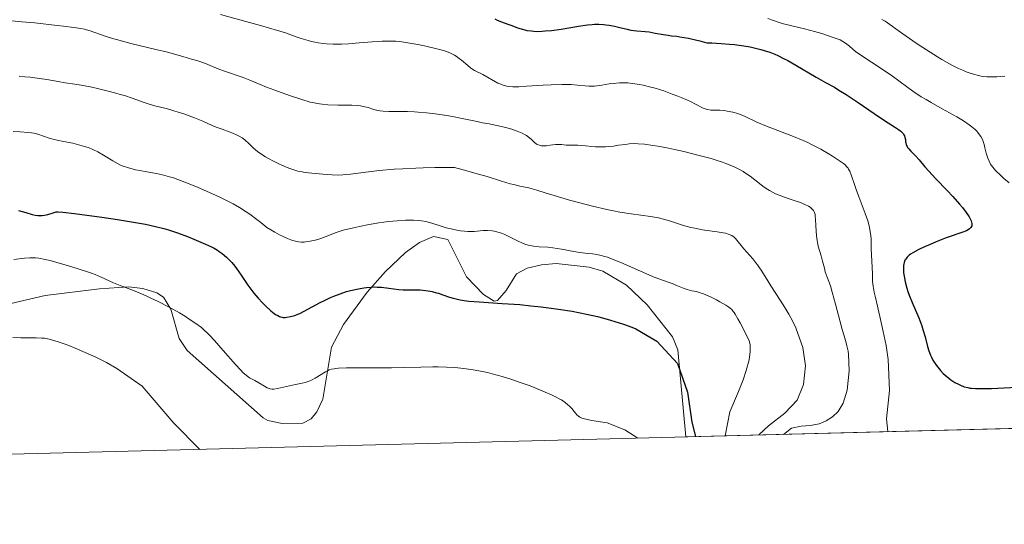
# Model space of a CAD drawing. Units: metres. Extents: x 675141 to 682066, y 4749173 to 4753976.
# Drawn here: x 675732 to 675903, y 4749173 to 4749260 of the extents above; entities that cross this region are included whole.
import ezdxf

# ---------------------------------------------------------------- set-up
doc = ezdxf.new("R2010")
doc.units = ezdxf.units.M
doc.header["$MEASUREMENT"] = 0
doc.linetypes.add('DGN Style 3', pattern=[119.9499, 85.6785, -34.2714])
for name, color, linetype, lineweight in [('Elementos auxiliares', 7, 'Continuous', 0), ('Entidades rústicas y varios', 7, 'Continuous', 0), ('Relieve y altimetría', 7, 'Continuous', 0)]:
    doc.layers.add(name, color=color, linetype=linetype, lineweight=lineweight)

msp = doc.modelspace()

# ---------------------------------------------------------------- linework, layer by layer
at = {"layer": 'Elementos auxiliares', "color": 250, "linetype": 'Continuous', "lineweight": 0, "flags": 128}
msp.add_lwpolyline([(675259.129999999, 4749172.6), (678662.4699999988, 4749260.310000001), (682065.8099999987, 4749348.02), (682004.379999999, 4751663.08), (681942.9200000018, 4753976.49), (678541.879999999, 4753887.050000001), (675140.8299999982, 4753799.310000001), (675199.9899999984, 4751485.949999999)], close=True, dxfattribs=at)
at = {"layer": 'Elementos auxiliares', "color": 250, "linetype": 'Continuous', "lineweight": 0, "extrusion": (-0.243801320826612, -0.006292609014607356, 0.9698047839823172), "elevation": -193582.8532598749, "flags": 128}
msp.add_lwpolyline([(-4730168.561150691, 774329.8753448799), (-4730168.561150691, 774498.5221216008)], dxfattribs=at)
at = {"layer": 'Entidades rústicas y varios', "color": 92, "linetype": 'DGN Style 3', "lineweight": 0}
for points in [[(675847.6799999997, 4749187.76, 1107.94), (675846.3200000003, 4749202.880000001, 1099.99), (675845.370000001, 4749205.130000001, 1100.72), (675840.9600000009, 4749210.689999999, 1102.41), (675837.370000001, 4749214.07, 1103.34), (675833.2899999991, 4749216.51, 1103.79), (675830.8999999985, 4749217.210000001, 1103.86), (675825.1700000018, 4749217.83, 1103.75), (675822.629999999, 4749217.630000001, 1103.51), (675820.1600000001, 4749217, 1103.09), (675818.2899999991, 4749216.07, 1102.49), (675816.5399999991, 4749213.16, 1101.06), (675815, 4749211.42, 1100.19), (675814.4100000001, 4749211.310000001, 1100.12), (675812.6000000015, 4749212.460000001, 1100.57), (675809.6400000006, 4749215.550000001, 1101.72), (675806.370000001, 4749221.98, 1104.14), (675803.8900000006, 4749222.51, 1104.09), (675801.4600000009, 4749221.460000001, 1103.41), (675799.0399999991, 4749219.74, 1102.68), (675795.5799999982, 4749216.439999999, 1101.23), (675792.3999999985, 4749212.85, 1099.7), (675788.2699999996, 4749207.25, 1097.92), (675786.1999999993, 4749203.310000001, 1096.6), (675784.6900000013, 4749194.279999999, 1093.03), (675783.6799999997, 4749192.130000001, 1092.26), (675782.6799999997, 4749190.880000001, 1091.84), (675781.25, 4749190.130000001, 1091.58), (675777.6499999985, 4749190.060000001, 1091.52), (675775.1700000018, 4749190.609999999, 1092.16), (675774.379999999, 4749191.08, 1092.51), (675761.1799999997, 4749202.74, 1093.26), (675759.8099999987, 4749204.82, 1093.62), (675758.3399999999, 4749209.939999999, 1094.95), (675757.0799999982, 4749212.01, 1095.44), (675755.9400000013, 4749212.75, 1095.52), (675753.4899999984, 4749213.49, 1095.39), (675751.0100000016, 4749213.76, 1095.11), (675745.9899999984, 4749213.439999999, 1094.24), (675736.5700000003, 4749212.27, 1092.73), (675730.3599999994, 4749210.83, 1092.18)], [(675730.3599999994, 4749210.83, 1092.18), (675736.5700000003, 4749212.27, 1092.73), (675745.9899999984, 4749213.439999999, 1094.24), (675751.0100000016, 4749213.76, 1095.11), (675753.4899999984, 4749213.49, 1095.39), (675755.9400000013, 4749212.75, 1095.52), (675757.0799999982, 4749212.01, 1095.44), (675758.3399999999, 4749209.939999999, 1094.95), (675759.8099999987, 4749204.82, 1093.62), (675761.1799999997, 4749202.74, 1093.26), (675774.379999999, 4749191.08, 1092.51), (675775.1700000018, 4749190.609999999, 1092.16), (675777.6499999985, 4749190.060000001, 1091.52), (675781.25, 4749190.130000001, 1091.58), (675782.6799999997, 4749190.880000001, 1091.84), (675783.6799999997, 4749192.130000001, 1092.26), (675784.6900000013, 4749194.279999999, 1093.03), (675786.1999999993, 4749203.310000001, 1096.6), (675788.2699999996, 4749207.25, 1097.92), (675792.3999999985, 4749212.85, 1099.7), (675795.5799999982, 4749216.439999999, 1101.23), (675799.0399999991, 4749219.74, 1102.68), (675801.4600000009, 4749221.460000001, 1103.41), (675803.8900000006, 4749222.51, 1104.09), (675806.370000001, 4749221.98, 1104.14), (675809.6400000006, 4749215.550000001, 1101.72), (675812.6000000015, 4749212.460000001, 1100.57), (675814.4100000001, 4749211.310000001, 1100.12), (675815, 4749211.42, 1100.19), (675816.5399999991, 4749213.16, 1101.06), (675818.2899999991, 4749216.07, 1102.49), (675820.1600000001, 4749217, 1103.09), (675822.629999999, 4749217.630000001, 1103.51), (675825.1700000018, 4749217.83, 1103.75), (675830.8999999985, 4749217.210000001, 1103.86), (675833.2899999991, 4749216.51, 1103.79), (675837.370000001, 4749214.07, 1103.34), (675840.9600000009, 4749210.689999999, 1102.41), (675845.370000001, 4749205.130000001, 1100.72), (675846.3200000003, 4749202.880000001, 1099.99), (675847.6799999997, 4749187.76, 1107.94), (676011.1799999997, 4749191.98, 1149.07)]]:
    msp.add_polyline3d(points, dxfattribs=at)
at = {"layer": 'Relieve y altimetría', "color": 36, "linetype": 'Continuous', "lineweight": 0, "flags": 128}
for points, elevation in [([(675766.9400000013, 4749261.029999999), (675771.3599999994, 4749259.83), (675773.9200000018, 4749259.109999999), (675778.25, 4749257.84), (675780.1099999994, 4749257.140000001), (675780.9699999988, 4749256.859999999), (675782.1799999997, 4749256.5), (675782.7699999996, 4749256.359999999), (675783.9100000001, 4749256.130000001), (675784.7600000016, 4749256.01), (675785.3200000003, 4749255.960000001), (675786.4800000004, 4749255.890000001), (675787.370000001, 4749255.880000001), (675787.9699999988, 4749255.890000001), (675789.1900000013, 4749255.949999999), (675791.0100000016, 4749256.08), (675793.2800000012, 4749256.279999999), (675794.3000000007, 4749256.35), (675795, 4749256.390000001), (675796.2600000016, 4749256.41), (675797.370000001, 4749256.369999999), (675798.0700000003, 4749256.310000001), (675799.4800000004, 4749256.119999999), (675801.1700000018, 4749255.82), (675802.3200000003, 4749255.59), (675804.4600000009, 4749255.09), (675805.6400000006, 4749254.76), (675806.1600000001, 4749254.58), (675806.870000001, 4749254.300000001), (675807.5300000012, 4749253.960000001)], 1120), ([(675728.9699999988, 4749260.07), (675732.5, 4749259.76), (675734.7399999984, 4749259.550000001), (675738.6000000015, 4749259.140000001), (675739.7300000004, 4749259.01), (675741.4899999984, 4749258.790000001), (675742.7199999988, 4749258.58), (675743.3500000015, 4749258.449999999), (675743.7100000009, 4749258.359999999), (675744.3599999994, 4749258.16), (675746.9400000013, 4749257.26), (675748.1999999993, 4749256.869999999), (675748.9400000013, 4749256.66), (675751.6400000006, 4749255.960000001), (675755.7600000016, 4749254.960000001), (675757.7699999996, 4749254.460000001), (675760.4299999997, 4749253.74), (675761.9400000013, 4749253.300000001), (675762.8399999999, 4749253.02), (675764.3299999982, 4749252.51), (675765.5700000003, 4749252.029999999), (675766.8500000015, 4749251.49), (675767.4800000004, 4749251.24), (675770.9200000018, 4749250.08), (675772.0700000003, 4749249.619999999), (675773.8299999982, 4749248.880000001), (675774.9299999997, 4749248.439999999), (675776.2199999988, 4749247.949999999), (675779.0799999982, 4749246.92), (675781.0799999982, 4749246.26), (675782.5300000012, 4749245.84), (675783.1799999997, 4749245.68), (675784.1099999994, 4749245.51), (675784.5799999982, 4749245.449999999), (675785.6000000015, 4749245.359999999), (675787.3500000015, 4749245.310000001), (675789.75, 4749245.279999999), (675790.7800000012, 4749245.220000001), (675791.2300000004, 4749245.17), (675791.9699999988, 4749245.029999999), (675792.5799999982, 4749244.869999999), (675793.5799999982, 4749244.540000001), (675794.25, 4749244.369999999), (675794.6099999994, 4749244.300000001), (675795.1900000013, 4749244.23), (675796.1900000013, 4749244.18), (675797.3900000006, 4749244.189999999)], 1115), ([(675861.9200000018, 4749260.32), (675862.9100000001, 4749260), (675864.0399999991, 4749259.6), (675864.620000001, 4749259.42), (675868.2699999996, 4749258.560000001), (675870.0300000012, 4749258.07), (675871.25, 4749257.699999999), (675873.3999999985, 4749257), (675874.1099999994, 4749256.73), (675874.4299999997, 4749256.6), (675874.8900000006, 4749256.359999999), (675875.370000001, 4749256.050000001), (675875.629999999, 4749255.85), (675876.0700000003, 4749255.5), (675877.1600000001, 4749254.540000001), (675879.870000001, 4749252.73), (675882.4600000009, 4749251.050000001), (675883.5500000007, 4749250.310000001), (675884.6400000006, 4749249.51), (675886.1999999993, 4749248.35), (675887.0700000003, 4749247.73), (675888.5300000012, 4749246.76), (675889.3599999994, 4749246.25), (675890.2399999984, 4749245.73), (675892.1499999985, 4749244.67), (675894.6900000013, 4749243.26), (675895.8399999999, 4749242.560000001), (675896.8599999994, 4749241.880000001), (675897.3000000007, 4749241.560000001), (675897.8500000015, 4749241.08), (675898.1600000001, 4749240.77), (675898.3500000015, 4749240.57), (675898.6499999985, 4749240.17), (675898.8399999999, 4749239.890000001), (675899.129999999, 4749239.34), (675899.3200000003, 4749238.82), (675899.4100000001, 4749238.49), (675899.5599999987, 4749237.880000001), (675899.7899999991, 4749236.960000001), (675899.9499999993, 4749236.439999999), (675900.0700000003, 4749236.119999999), (675900.3000000007, 4749235.560000001), (675900.5500000007, 4749235.08), (675900.6900000013, 4749234.859999999), (675900.9400000013, 4749234.529999999), (675901.4200000018, 4749233.98), (675902.3200000003, 4749233.07), (675902.870000001, 4749232.57), (675903.75, 4749231.800000001)], 1130), ([(675881.6700000018, 4749260.18), (675882.2399999984, 4749259.869999999), (675885.3099999987, 4749257.68), (675887.0899999999, 4749256.449999999), (675888.1700000018, 4749255.720000001), (675890.0899999999, 4749254.460000001), (675891.3299999982, 4749253.68), (675892.0799999982, 4749253.23), (675893.3999999985, 4749252.470000001), (675893.9699999988, 4749252.16), (675894.9800000004, 4749251.66), (675895.8299999982, 4749251.290000001), (675896.3200000003, 4749251.09), (675897.1799999997, 4749250.800000001), (675897.8299999982, 4749250.609999999), (675898.2199999988, 4749250.51), (675898.9400000013, 4749250.35), (675899.2699999996, 4749250.290000001), (675899.8900000006, 4749250.220000001), (675900.4800000004, 4749250.189999999), (675900.8599999994, 4749250.189999999), (675901.6400000006, 4749250.23), (675903.0399999991, 4749250.35)], 1135), ([(675807.5300000012, 4749253.960000001), (675807.8399999999, 4749253.77), (675808.1499999985, 4749253.560000001), (675808.7399999984, 4749253.109999999), (675809.8399999999, 4749252.18), (675810.3399999999, 4749251.779999999), (675810.5700000003, 4749251.609999999), (675811.0300000012, 4749251.32), (675811.4699999988, 4749251.08), (675812.1000000015, 4749250.77), (675812.4400000013, 4749250.59), (675815.0899999999, 4749249.130000001), (675815.5700000003, 4749248.91), (675815.8099999987, 4749248.810000001), (675816.1900000013, 4749248.689999999), (675816.6099999994, 4749248.59), (675816.8399999999, 4749248.560000001), (675817.6700000018, 4749248.5), (675818.1600000001, 4749248.49), (675818.7300000004, 4749248.5), (675820.0300000012, 4749248.57), (675822.9200000018, 4749248.76), (675824.3200000003, 4749248.85), (675826.1499999985, 4749248.9), (675827.1900000013, 4749248.880000001), (675827.8099999987, 4749248.859999999), (675828.879999999, 4749248.779999999), (675830.1999999993, 4749248.640000001), (675830.8299999982, 4749248.59), (675831.5, 4749248.59), (675831.8599999994, 4749248.619999999), (675833.120000001, 4749248.790000001), (675834.4100000001, 4749248.99), (675835.0899999999, 4749249.07), (675836.1600000001, 4749249.16), (675837.1400000006, 4749249.17), (675837.6400000006, 4749249.15), (675838.4100000001, 4749249.08), (675839.620000001, 4749248.9), (675840.2600000016, 4749248.77), (675841.629999999, 4749248.439999999), (675842.3500000015, 4749248.23), (675843.8500000015, 4749247.76), (675845.3399999999, 4749247.23), (675846.2899999991, 4749246.869999999), (675846.8900000006, 4749246.630000001), (675847.9699999988, 4749246.16), (675848.5, 4749245.92), (675849.379999999, 4749245.470000001), (675850.6799999997, 4749244.800000001), (675851.2199999988, 4749244.6), (675851.4800000004, 4749244.529999999), (675852.0100000016, 4749244.449999999), (675852.5399999991, 4749244.43), (675853.2300000004, 4749244.43), (675853.5799999982, 4749244.42), (675854.3599999994, 4749244.359999999), (675854.870000001, 4749244.279999999), (675855.8200000003, 4749244.08), (675856.6799999997, 4749243.83), (675857.120000001, 4749243.67), (675857.8599999994, 4749243.359999999), (675860, 4749242.369999999), (675861.6700000018, 4749241.67), (675866.3399999999, 4749239.869999999), (675868.0199999996, 4749239.17), (675868.8399999999, 4749238.800000001), (675869.620000001, 4749238.43), (675871.0799999982, 4749237.67), (675872.370000001, 4749236.93), (675873.129999999, 4749236.470000001), (675874.3599999994, 4749235.66), (675875.0100000016, 4749235.189999999), (675875.2600000016, 4749234.98), (675875.6400000006, 4749234.609999999), (675875.8299999982, 4749234.369999999), (675875.9299999997, 4749234.199999999), (675876.1099999994, 4749233.84), (675876.4100000001, 4749233.050000001), (675876.9200000018, 4749231.529999999), (675877.3000000007, 4749230.49), (675877.7600000016, 4749229.26), (675878.4600000009, 4749227.449999999), (675878.8000000007, 4749226.52), (675879.2399999984, 4749225.210000001), (675879.4200000018, 4749224.6), (675879.5500000007, 4749224.050000001), (675879.629999999, 4749223.699999999), (675879.7300000004, 4749223.060000001), (675879.8200000003, 4749222.17), (675879.8599999994, 4749220.42), (675880.0599999987, 4749216.060000001), (675880.0899999999, 4749214.699999999), (675880.1700000018, 4749213.91), (675880.3599999994, 4749212.85), (675880.5, 4749212.17), (675880.9100000001, 4749210.449999999), (675881.5899999999, 4749207.6), (675881.9400000013, 4749206.029999999), (675882.2699999996, 4749204.41), (675882.4200000018, 4749203.6)], 1120), ([(675732.0300000012, 4749250.310000001), (675733.0399999991, 4749250.220000001), (675733.9600000009, 4749250.130000001), (675735.5399999991, 4749249.93), (675736.8299999982, 4749249.73), (675738.8000000007, 4749249.380000001), (675739.9899999984, 4749249.189999999), (675741.6999999993, 4749248.939999999), (675742.7899999991, 4749248.75), (675744.620000001, 4749248.390000001), (675745.6499999985, 4749248.17), (675747.25, 4749247.790000001), (675748.8299999982, 4749247.380000001), (675749.5799999982, 4749247.17), (675750.3000000007, 4749246.960000001), (675751.6099999994, 4749246.529999999), (675753.7399999984, 4749245.77), (675754.5700000003, 4749245.49), (675755.5599999987, 4749245.199999999), (675756.8000000007, 4749244.9), (675757.5700000003, 4749244.699999999), (675758.879999999, 4749244.32), (675759.629999999, 4749244.09), (675760.7899999991, 4749243.710000001), (675762.4699999988, 4749243.1), (675763.9100000001, 4749242.51), (675765.5100000016, 4749241.790000001), (675766.2199999988, 4749241.48), (675767.2300000004, 4749241.109999999), (675768.4899999984, 4749240.68), (675769.0799999982, 4749240.460000001), (675769.8399999999, 4749240.119999999), (675770.1999999993, 4749239.93), (675770.7100000009, 4749239.619999999), (675771.1700000018, 4749239.290000001), (675771.379999999, 4749239.119999999), (675771.7600000016, 4749238.74), (675772.3200000003, 4749238.16), (675772.6700000018, 4749237.83), (675773.3599999994, 4749237.279999999), (675773.8000000007, 4749236.970000001), (675774.7399999984, 4749236.359999999), (675775.2899999991, 4749236.050000001), (675776.1700000018, 4749235.57), (675777.1000000015, 4749235.1), (675777.5799999982, 4749234.880000001), (675778.5399999991, 4749234.48), (675779.0100000016, 4749234.300000001), (675779.7100000009, 4749234.060000001), (675780.379999999, 4749233.869999999), (675780.8099999987, 4749233.77), (675781.6400000006, 4749233.609999999)], 1110), ([(675797.3900000006, 4749244.189999999), (675799.3900000006, 4749244.189999999), (675800.6099999994, 4749244.15), (675801.2699999996, 4749244.1), (675802.6999999993, 4749243.970000001), (675804.1900000013, 4749243.800000001), (675806.2100000009, 4749243.51), (675807.1799999997, 4749243.34), (675809.1999999993, 4749242.949999999), (675811.4800000004, 4749242.449999999), (675812.4100000001, 4749242.24), (675813.5599999987, 4749242.029999999), (675814.9200000018, 4749241.779999999), (675815.6900000013, 4749241.609999999), (675816.870000001, 4749241.300000001), (675817.5100000016, 4749241.109999999), (675818.4499999993, 4749240.790000001), (675819.3099999987, 4749240.42), (675819.6900000013, 4749240.23), (675820.0300000012, 4749240.029999999), (675820.5899999999, 4749239.619999999), (675820.8900000006, 4749239.359999999), (675821.3999999985, 4749238.880000001), (675821.7399999984, 4749238.6), (675821.9200000018, 4749238.49), (675822.2800000012, 4749238.34), (675822.6600000001, 4749238.26), (675822.9200000018, 4749238.24), (675823.4899999984, 4749238.26), (675824.1600000001, 4749238.34), (675825.0799999982, 4749238.460000001), (675825.5199999996, 4749238.48), (675826.129999999, 4749238.460000001), (675826.8999999985, 4749238.369999999), (675827.3200000003, 4749238.34), (675827.9899999984, 4749238.33), (675828.9699999988, 4749238.34), (675829.4800000004, 4749238.32), (675830.2699999996, 4749238.25), (675831.3900000006, 4749238.119999999), (675832.0199999996, 4749238.07), (675833.0300000012, 4749238.060000001), (675833.7399999984, 4749238.08), (675835.1099999994, 4749238.199999999), (675836.0300000012, 4749238.33), (675837.2100000009, 4749238.5), (675837.8399999999, 4749238.57), (675838.8000000007, 4749238.619999999), (675839.3900000006, 4749238.6), (675840.5, 4749238.52), (675841.9499999993, 4749238.32), (675842.8399999999, 4749238.17), (675844.6799999997, 4749237.810000001), (675845.7100000009, 4749237.6), (675847.3200000003, 4749237.24), (675849.7699999996, 4749236.640000001), (675852.0899999999, 4749236.02), (675853.129999999, 4749235.699999999), (675854.0700000003, 4749235.390000001), (675854.629999999, 4749235.189999999), (675855.6400000006, 4749234.790000001), (675856.0899999999, 4749234.59), (675856.8999999985, 4749234.189999999), (675857.6099999994, 4749233.800000001), (675858.0399999991, 4749233.529999999), (675858.8200000003, 4749232.98), (675859.6499999985, 4749232.33), (675860.7300000004, 4749231.470000001), (675861.3000000007, 4749231.050000001), (675861.8900000006, 4749230.66), (675862.1999999993, 4749230.470000001), (675862.6999999993, 4749230.199999999), (675863.2100000009, 4749229.939999999), (675864.3099999987, 4749229.49), (675865.4200000018, 4749229.1), (675866.8099999987, 4749228.65), (675867.4100000001, 4749228.449999999), (675867.8099999987, 4749228.310000001), (675868.4699999988, 4749228.029999999), (675868.9699999988, 4749227.77), (675869.2300000004, 4749227.6), (675869.379999999, 4749227.49), (675869.620000001, 4749227.27), (675869.8099999987, 4749227.040000001), (675869.8900000006, 4749226.91), (675869.9899999984, 4749226.699999999), (675870.1000000015, 4749226.310000001), (675870.1400000006, 4749226.08), (675870.1999999993, 4749225.5), (675870.2600000016, 4749224.369999999), (675870.3599999994, 4749222.65), (675870.4499999993, 4749221.84), (675870.5100000016, 4749221.48), (675870.6600000001, 4749220.83), (675871.1700000018, 4749219.15), (675871.3999999985, 4749218.25), (675871.7100000009, 4749217), (675871.879999999, 4749216.380000001), (675872.2100000009, 4749215.48), (675872.7600000016, 4749213.939999999), (675873.0899999999, 4749212.859999999)], 1115), ([(675730.9699999988, 4749240.720000001), (675732.1900000013, 4749240.67), (675733.5300000012, 4749240.58), (675734.1900000013, 4749240.5), (675734.5599999987, 4749240.43), (675735.2699999996, 4749240.24), (675737.25, 4749239.6), (675738.129999999, 4749239.359999999), (675738.620000001, 4749239.24), (675739.7199999988, 4749239.01), (675741.3200000003, 4749238.68), (675742.1600000001, 4749238.49), (675743.3900000006, 4749238.15), (675744, 4749237.939999999), (675744.5700000003, 4749237.710000001), (675744.9499999993, 4749237.550000001), (675745.6600000001, 4749237.189999999), (675746.6499999985, 4749236.640000001), (675748.2800000012, 4749235.630000001), (675749.2100000009, 4749235.1), (675749.7399999984, 4749234.85), (675750.1000000015, 4749234.710000001), (675750.8399999999, 4749234.460000001), (675752.2100000009, 4749234.1), (675752.9800000004, 4749233.939999999), (675754.1799999997, 4749233.720000001), (675755.879999999, 4749233.439999999), (675756.8900000006, 4749233.220000001), (675758.0899999999, 4749232.890000001), (675758.7800000012, 4749232.67), (675759.5500000007, 4749232.41), (675761.2399999984, 4749231.77), (675763.0799999982, 4749231.02), (675765.6000000015, 4749229.91), (675766.8200000003, 4749229.34), (675768.370000001, 4749228.58), (675769.129999999, 4749228.17), (675770.2699999996, 4749227.52), (675771.4400000013, 4749226.790000001), (675772.0399999991, 4749226.380000001), (675773.2899999991, 4749225.460000001), (675773.9600000009, 4749224.939999999), (675775.0100000016, 4749224.08)], 1105), ([(675781.6400000006, 4749233.609999999), (675782.7800000012, 4749233.48), (675784.7100000009, 4749233.35), (675786.3599999994, 4749233.199999999), (675787.370000001, 4749233.18), (675788.2100000009, 4749233.220000001), (675788.6900000013, 4749233.26), (675789.5100000016, 4749233.34), (675790.8200000003, 4749233.52), (675793.0899999999, 4749233.810000001), (675794.5100000016, 4749233.970000001), (675797.0799999982, 4749234.18), (675798.5899999999, 4749234.279999999), (675800.8500000015, 4749234.380000001), (675802.1000000015, 4749234.42), (675804.1400000006, 4749234.460000001), (675807.5599999987, 4749234.470000001), (675809.0599999987, 4749234.08), (675811.6999999993, 4749233.34), (675813.2100000009, 4749232.9), (675815.7100000009, 4749232.119999999), (675817.1900000013, 4749231.68), (675817.8200000003, 4749231.51), (675818.8900000006, 4749231.24), (675820.4400000013, 4749230.93), (675821.0199999996, 4749230.810000001), (675821.8200000003, 4749230.58), (675823.4699999988, 4749230.040000001), (675824.8599999994, 4749229.609999999), (675827.4899999984, 4749228.84), (675829.0399999991, 4749228.42), (675831.5, 4749227.779999999), (675833.9499999993, 4749227.199999999), (675835.1099999994, 4749226.960000001), (675836.2100000009, 4749226.75), (675838.1999999993, 4749226.439999999), (675841.5300000012, 4749225.99), (675842.9400000013, 4749225.74), (675843.6000000015, 4749225.58), (675844.8599999994, 4749225.220000001), (675847.3000000007, 4749224.439999999), (675848.5700000003, 4749224.09), (675849.2300000004, 4749223.939999999), (675850.5899999999, 4749223.689999999), (675853.120000001, 4749223.32), (675854.1400000006, 4749223.15), (675854.5599999987, 4749223.07), (675855.2100000009, 4749222.890000001), (675855.6700000018, 4749222.689999999), (675855.9100000001, 4749222.540000001), (675856.0399999991, 4749222.43), (675856.2899999991, 4749222.18), (675857.75, 4749220.380000001), (675859.2899999991, 4749218.640000001), (675859.8399999999, 4749217.970000001), (675860.1099999994, 4749217.609999999), (675860.370000001, 4749217.25), (675860.879999999, 4749216.48), (675861.8900000006, 4749214.83), (675862.4299999997, 4749213.960000001), (675863.3099999987, 4749212.619999999), (675864.5799999982, 4749210.68), (675865.2199999988, 4749209.609999999), (675865.5399999991, 4749209.040000001), (675866.1600000001, 4749207.869999999), (675866.75, 4749206.67), (675868, 4749203.290000001), (675868.4499999993, 4749200.08), (675868.1000000015, 4749196.84), (675867, 4749194.109999999), (675864.8599999994, 4749191.890000001), (675862.0199999996, 4749189.689999999), (675860.3500000015, 4749188.09)], 1110), ([(675775.0100000016, 4749224.08), (675776.379999999, 4749223.26), (675777.1900000013, 4749222.82), (675777.6900000013, 4749222.57), (675778.5799999982, 4749222.17), (675779.1700000018, 4749221.939999999), (675779.5300000012, 4749221.82), (675780.1799999997, 4749221.66), (675780.4699999988, 4749221.609999999), (675780.9899999984, 4749221.550000001), (675781.4499999993, 4749221.550000001), (675781.7300000004, 4749221.57), (675782.2399999984, 4749221.640000001), (675783.3599999994, 4749221.869999999), (675784, 4749222.050000001), (675784.3900000006, 4749222.18), (675785.1000000015, 4749222.439999999), (675786.1600000001, 4749222.890000001), (675786.8399999999, 4749223.15), (675787.7100000009, 4749223.43), (675788.25, 4749223.59), (675790.0300000012, 4749224.029999999), (675791.0700000003, 4749224.26), (675792.7300000004, 4749224.59), (675794.4299999997, 4749224.880000001), (675795.2699999996, 4749225), (675796.0799999982, 4749225.109999999), (675797.629999999, 4749225.25), (675799.0500000007, 4749225.33), (675799.8999999985, 4749225.35), (675800.4299999997, 4749225.34), (675801.3599999994, 4749225.290000001), (675801.8099999987, 4749225.25), (675802.5799999982, 4749225.119999999), (675803.2399999984, 4749224.949999999), (675804.5399999991, 4749224.52), (675806.120000001, 4749224.040000001), (675806.9699999988, 4749223.82), (675808.1999999993, 4749223.560000001), (675808.5700000003, 4749223.5), (675809.2600000016, 4749223.42), (675809.879999999, 4749223.380000001), (675810.2600000016, 4749223.380000001), (675810.9800000004, 4749223.41), (675812.5, 4749223.540000001), (675813.2899999991, 4749223.560000001), (675814.0599999987, 4749223.49), (675814.4699999988, 4749223.43), (675815.0799999982, 4749223.290000001), (675815.6900000013, 4749223.109999999), (675816, 4749223), (675816.3000000007, 4749222.869999999), (675816.879999999, 4749222.59), (675818.0300000012, 4749221.98), (675818.6000000015, 4749221.68), (675819.3599999994, 4749221.34), (675819.75, 4749221.189999999), (675820.3399999999, 4749221), (675820.9499999993, 4749220.869999999), (675821.2600000016, 4749220.82), (675822.2399999984, 4749220.74), (675823.7399999984, 4749220.67), (675824.620000001, 4749220.57), (675826.1099999994, 4749220.310000001), (675828.25, 4749219.9), (675829.2699999996, 4749219.74), (675830.2399999984, 4749219.640000001), (675831.5199999996, 4749219.5), (675832.2199999988, 4749219.390000001), (675832.9800000004, 4749219.23), (675833.3999999985, 4749219.119999999), (675834.0700000003, 4749218.91), (675834.8000000007, 4749218.65), (675836.4100000001, 4749218), (675841.2399999984, 4749215.85), (675841.879999999, 4749215.58), (675842.9899999984, 4749215.15), (675844.6400000006, 4749214.57), (675845.3099999987, 4749214.34), (675846.2300000004, 4749213.960000001), (675847.370000001, 4749213.49), (675847.9200000018, 4749213.310000001), (675848.7399999984, 4749213.119999999), (675849.5300000012, 4749212.949999999), (675849.9800000004, 4749212.83), (675850.7300000004, 4749212.58), (675851.1499999985, 4749212.41), (675852.0500000007, 4749211.99), (675852.9800000004, 4749211.52), (675853.5700000003, 4749211.199999999), (675854.6000000015, 4749210.6), (675855.129999999, 4749210.26), (675855.3500000015, 4749210.09), (675855.6400000006, 4749209.83), (675855.9200000018, 4749209.529999999), (675856.0500000007, 4749209.359999999), (675856.2600000016, 4749209.050000001), (675856.7300000004, 4749208.26), (675857.1000000015, 4749207.57), (675857.9600000009, 4749205.880000001), (675858.6499999985, 4749204.449999999)], 1105), ([(675731.0799999982, 4749218.540000001), (675732.9800000004, 4749218.75), (675733.870000001, 4749218.810000001), (675734.2699999996, 4749218.82), (675734.8500000015, 4749218.800000001), (675735.4400000013, 4749218.75), (675735.75, 4749218.699999999), (675736.25, 4749218.609999999), (675737.4200000018, 4749218.34), (675738.379999999, 4749218.08), (675740.5799999982, 4749217.449999999), (675742.2899999991, 4749216.92), (675743.8900000006, 4749216.390000001), (675744.5899999999, 4749216.140000001), (675745.2100000009, 4749215.91), (675746.2300000004, 4749215.49), (675748.3999999985, 4749214.48), (675749.5399999991, 4749214.02), (675751.379999999, 4749213.33), (675752.4499999993, 4749212.9), (675754.0399999991, 4749212.220000001), (675754.870000001, 4749211.84), (675756.1499999985, 4749211.23), (675758.0500000007, 4749210.26), (675759.8200000003, 4749209.27), (675760.8900000006, 4749208.619999999), (675761.5500000007, 4749208.199999999), (675762.6999999993, 4749207.42), (675763.6499999985, 4749206.710000001), (675764.0799999982, 4749206.34), (675764.75, 4749205.710000001), (675765.1000000015, 4749205.34), (675765.9100000001, 4749204.460000001), (675767.4100000001, 4749202.74), (675769.5399999991, 4749200.310000001), (675770.4600000009, 4749199.33), (675770.8500000015, 4749198.949999999), (675771.4899999984, 4749198.390000001), (675772.0100000016, 4749198.02), (675772.3200000003, 4749197.85), (675772.8999999985, 4749197.540000001), (675773.629999999, 4749197.119999999), (675774.620000001, 4749196.529999999), (675775.0500000007, 4749196.290000001), (675775.4200000018, 4749196.130000001), (675775.5899999999, 4749196.08), (675775.9299999997, 4749196.029999999), (675776.1900000013, 4749196.040000001), (675776.8200000003, 4749196.130000001), (675779.9600000009, 4749196.84), (675781.120000001, 4749197.060000001), (675781.6400000006, 4749197.189999999), (675782.1700000018, 4749197.359999999), (675782.4600000009, 4749197.48), (675782.75, 4749197.619999999), (675783.379999999, 4749197.960000001), (675785.1799999997, 4749199.060000001), (675785.6099999994, 4749199.290000001), (675785.8299999982, 4749199.390000001), (675786.1999999993, 4749199.5), (675786.6700000018, 4749199.59), (675786.9499999993, 4749199.630000001), (675787.4499999993, 4749199.67), (675788.8000000007, 4749199.73), (675791.8000000007, 4749199.76), (675796.629999999, 4749199.76), (675798.9100000001, 4749199.779999999), (675801.7300000004, 4749199.84), (675803.7899999991, 4749199.890000001), (675804.7399999984, 4749199.9), (675806.1600000001, 4749199.880000001), (675807.4699999988, 4749199.800000001), (675808.1400000006, 4749199.75), (675809.1700000018, 4749199.640000001), (675810.7699999996, 4749199.41), (675812.4200000018, 4749199.09), (675813.2600000016, 4749198.91), (675814.1099999994, 4749198.699999999), (675815.8200000003, 4749198.220000001), (675817.5100000016, 4749197.699999999), (675818.6000000015, 4749197.33), (675820.6600000001, 4749196.59), (675822.4699999988, 4749195.880000001), (675823.2800000012, 4749195.540000001), (675824.370000001, 4749195.060000001), (675825.3099999987, 4749194.6), (675825.7199999988, 4749194.369999999), (675826.0899999999, 4749194.16), (675826.7300000004, 4749193.74), (675827.2399999984, 4749193.35), (675827.5199999996, 4749193.09), (675827.9800000004, 4749192.6)], 1095), ([(675873.0899999999, 4749212.859999999), (675873.6600000001, 4749210.779999999), (675874.4499999993, 4749207.720000001), (675874.8099999987, 4749206.369999999), (675875.129999999, 4749205.279999999), (675875.4800000004, 4749204.09), (675875.629999999, 4749203.529999999), (675875.8299999982, 4749202.619999999), (675875.9200000018, 4749202.109999999), (675876, 4749199.220000001), (675875.6600000001, 4749195.859999999), (675874.9800000004, 4749193.609999999), (675874.120000001, 4749192.17), (675873.1499999985, 4749191.220000001), (675872.0399999991, 4749190.52), (675870.7899999991, 4749190), (675869.3299999982, 4749189.73), (675867.6799999997, 4749189.630000001), (675866.0300000012, 4749189.300000001), (675864.620000001, 4749188.199999999)], 1115), ([(675730.9100000001, 4749204.98), (675732.3099999987, 4749204.939999999), (675734.9600000009, 4749204.949999999), (675735.9400000013, 4749204.91), (675736.4299999997, 4749204.859999999), (675737.2300000004, 4749204.710000001), (675738.2100000009, 4749204.439999999), (675738.7800000012, 4749204.26), (675739.9899999984, 4749203.84), (675740.6700000018, 4749203.59), (675741.7600000016, 4749203.16), (675743.5100000016, 4749202.42), (675745.3500000015, 4749201.58), (675746.2699999996, 4749201.119999999), (675747.1900000013, 4749200.640000001), (675748.9800000004, 4749199.65), (675753.379999999, 4749196.560000001), (675758.8599999994, 4749190.15), (675763.3999999985, 4749185.59)], 1090), ([(675858.6499999985, 4749204.449999999), (675858.8299999982, 4749203.800000001), (675858.8599999994, 4749202.57), (675858.6600000001, 4749201.119999999), (675858.1700000018, 4749199.290000001), (675857.629999999, 4749197.640000001), (675856.8200000003, 4749195.640000001), (675855.3099999987, 4749192.130000001), (675854.4899999984, 4749187.939999999)], 1105), ([(675882.4200000018, 4749203.6), (675882.620000001, 4749202.390000001), (675882.7800000012, 4749201.199999999), (675883, 4749195.810000001), (675882.5199999996, 4749190.92), (675882.7199999988, 4749188.67)], 1120), ([(675827.9800000004, 4749192.6), (675828.2699999996, 4749192.25), (675828.6099999994, 4749191.810000001), (675828.7899999991, 4749191.6), (675829.0899999999, 4749191.33), (675829.2699999996, 4749191.210000001), (675829.6400000006, 4749191.02), (675829.8599999994, 4749190.939999999), (675831.3599999994, 4749190.609999999), (675834.0100000016, 4749190.18), (675837.0799999982, 4749189.01), (675839.3599999994, 4749187.550000001)], 1095)]:
    msp.add_lwpolyline(points, dxfattribs=dict(at, elevation=elevation))
at = {"layer": 'Relieve y altimetría', "color": 36, "linetype": 'Continuous', "lineweight": 30, "flags": 128}
for points, elevation in [([(675814.5399999991, 4749260.290000001), (675814.9600000009, 4749260.050000001), (675815.6799999997, 4749259.74), (675816.8299999982, 4749259.34), (675817.4899999984, 4749259.1), (675818.5100000016, 4749258.710000001), (675819.0899999999, 4749258.52), (675819.75, 4749258.35), (675820.1000000015, 4749258.27), (675820.879999999, 4749258.16), (675821.3099999987, 4749258.119999999), (675822, 4749258.1), (675822.75, 4749258.119999999), (675823.2800000012, 4749258.16), (675824.379999999, 4749258.26), (675826.0599999987, 4749258.49), (675829.0899999999, 4749259), (675830.6499999985, 4749259.23), (675831.4100000001, 4749259.310000001), (675831.8399999999, 4749259.33), (675832.6000000015, 4749259.33), (675833.379999999, 4749259.290000001), (675833.7800000012, 4749259.25), (675834.3900000006, 4749259.17), (675835.3200000003, 4749258.99), (675836.25, 4749258.77), (675837.5100000016, 4749258.449999999), (675838.1600000001, 4749258.33), (675839.1900000013, 4749258.199999999), (675840.6000000015, 4749258.07), (675841.3099999987, 4749257.99), (675842.3599999994, 4749257.810000001), (675843.8299999982, 4749257.540000001), (675844.6400000006, 4749257.42), (675845.2199999988, 4749257.35), (675846.1099999994, 4749257.24), (675846.6400000006, 4749257.16), (675848.120000001, 4749256.9), (675849.379999999, 4749256.619999999), (675850.1099999994, 4749256.439999999), (675851.3500000015, 4749256.109999999), (675852.2100000009, 4749256.08), (675853.8099999987, 4749256), (675855.2600000016, 4749255.890000001), (675856.1499999985, 4749255.800000001), (675857.7699999996, 4749255.58), (675858.8500000015, 4749255.390000001), (675859.5199999996, 4749255.26), (675860.7100000009, 4749254.960000001)], 1125), ([(675860.7100000009, 4749254.960000001), (675861.25, 4749254.800000001), (675862.2399999984, 4749254.470000001), (675863.1099999994, 4749254.119999999), (675863.6400000006, 4749253.890000001), (675864.6099999994, 4749253.41), (675865.370000001, 4749253.02), (675866.7600000016, 4749252.25), (675870.2800000012, 4749250.16), (675871.9299999997, 4749249.23), (675873.4499999993, 4749248.390000001), (675874.25, 4749247.92), (675875.5100000016, 4749247.15), (675877.5700000003, 4749245.77), (675880.3500000015, 4749243.84), (675881.6400000006, 4749242.98), (675882.7800000012, 4749242.24), (675884.0399999991, 4749241.439999999), (675884.5500000007, 4749241.09), (675884.9699999988, 4749240.76), (675885.1400000006, 4749240.6), (675885.3599999994, 4749240.369999999), (675885.5199999996, 4749240.130000001), (675885.6000000015, 4749239.970000001), (675885.6999999993, 4749239.66), (675885.7699999996, 4749239.35), (675885.8099999987, 4749238.939999999), (675885.8399999999, 4749238.75), (675885.8999999985, 4749238.460000001), (675885.9499999993, 4749238.32), (675886.0500000007, 4749238.119999999), (675886.1400000006, 4749237.98), (675886.3399999999, 4749237.720000001), (675886.6999999993, 4749237.34), (675887.2600000016, 4749236.810000001), (675887.5399999991, 4749236.529999999), (675888.1700000018, 4749235.82), (675889.1600000001, 4749234.619999999), (675889.8200000003, 4749233.859999999), (675891.0799999982, 4749232.5), (675893.0100000016, 4749230.470000001), (675893.9800000004, 4749229.439999999), (675895.1400000006, 4749228.140000001), (675895.6499999985, 4749227.529999999), (675896.3099999987, 4749226.689999999), (675896.8200000003, 4749225.939999999), (675897.0100000016, 4749225.609999999), (675897.1900000013, 4749225.210000001), (675897.25, 4749225.029999999), (675897.3099999987, 4749224.779999999), (675897.3200000003, 4749224.630000001), (675897.2699999996, 4749224.35), (675897.1499999985, 4749224.1), (675897.0199999996, 4749223.949999999), (675896.9100000001, 4749223.85), (675896.6499999985, 4749223.67), (675896.379999999, 4749223.52), (675895.7100000009, 4749223.24), (675892.8399999999, 4749222.26), (675891.1000000015, 4749221.58), (675889.9400000013, 4749221.09), (675889.2199999988, 4749220.76), (675887.9800000004, 4749220.18), (675887.0399999991, 4749219.689999999), (675886.629999999, 4749219.43), (675886.4200000018, 4749219.27), (675886.0899999999, 4749218.960000001), (675885.8200000003, 4749218.609999999), (675885.6999999993, 4749218.4), (675885.5599999987, 4749218.01), (675885.4699999988, 4749217.51), (675885.4400000013, 4749217.210000001), (675885.4400000013, 4749216.58), (675885.4699999988, 4749216.220000001), (675885.5300000012, 4749215.640000001), (675885.7199999988, 4749214.65), (675886.0100000016, 4749213.550000001), (675886.2100000009, 4749212.960000001), (675886.4400000013, 4749212.35), (675886.9600000009, 4749211.07), (675888.1099999994, 4749208.390000001), (675888.6099999994, 4749207.050000001), (675888.8200000003, 4749206.390000001), (675889.1799999997, 4749205.1), (675889.6099999994, 4749203.460000001), (675889.8500000015, 4749202.689999999), (675890.129999999, 4749201.949999999), (675890.2800000012, 4749201.6), (675890.5399999991, 4749201.08), (675890.7399999984, 4749200.75), (675891.1600000001, 4749200.130000001), (675891.379999999, 4749199.83), (675891.8500000015, 4749199.27), (675892.3399999999, 4749198.77), (675892.6700000018, 4749198.460000001), (675893.3200000003, 4749197.92), (675893.6700000018, 4749197.65), (675894.3500000015, 4749197.220000001), (675894.9699999988, 4749196.890000001), (675895.3399999999, 4749196.710000001), (675895.9899999984, 4749196.460000001)], 1125), ([(675731.9200000018, 4749227.02), (675733.2100000009, 4749226.66), (675734.2800000012, 4749226.359999999), (675734.7899999991, 4749226.24), (675735.2600000016, 4749226.16), (675735.4899999984, 4749226.140000001), (675735.8299999982, 4749226.140000001), (675736.0399999991, 4749226.15), (675736.4499999993, 4749226.199999999), (675737.0100000016, 4749226.33), (675737.9299999997, 4749226.640000001), (675738.2800000012, 4749226.74), (675738.4699999988, 4749226.77), (675738.8200000003, 4749226.790000001), (675739.5899999999, 4749226.76), (675741.6499999985, 4749226.529999999), (675746.370000001, 4749225.880000001), (675749.1099999994, 4749225.470000001), (675752.8999999985, 4749224.84), (675753.9400000013, 4749224.640000001), (675755.7100000009, 4749224.279999999), (675757.129999999, 4749223.92)], 1100), ([(675757.129999999, 4749223.92), (675757.9600000009, 4749223.68), (675759.4800000004, 4749223.17), (675761.2100000009, 4749222.529999999), (675762.3500000015, 4749222.07), (675764.370000001, 4749221.210000001), (675765.4100000001, 4749220.710000001), (675765.8500000015, 4749220.48), (675766.4400000013, 4749220.130000001), (675766.7199999988, 4749219.939999999), (675767.2600000016, 4749219.550000001), (675767.9800000004, 4749218.93), (675768.3500000015, 4749218.58), (675768.9100000001, 4749218), (675769.4600000009, 4749217.35), (675769.7300000004, 4749216.99), (675770.5500000007, 4749215.810000001), (675771.7100000009, 4749214.060000001), (675772.370000001, 4749213.16), (675772.7300000004, 4749212.710000001), (675773.4899999984, 4749211.82), (675774.2699999996, 4749210.99), (675774.7800000012, 4749210.49), (675775.7199999988, 4749209.619999999), (675776.2699999996, 4749209.189999999), (675776.5199999996, 4749209.01), (675776.879999999, 4749208.800000001), (675777.2199999988, 4749208.640000001), (675777.3900000006, 4749208.58), (675777.6499999985, 4749208.52), (675777.8299999982, 4749208.49), (675778.1999999993, 4749208.48), (675778.4899999984, 4749208.5), (675779.129999999, 4749208.619999999), (675779.8399999999, 4749208.83), (675780.3500000015, 4749209.029999999), (675780.7100000009, 4749209.18), (675781.4800000004, 4749209.550000001), (675782.8900000006, 4749210.310000001), (675784.2600000016, 4749211.050000001), (675784.9800000004, 4749211.42), (675786.0700000003, 4749211.939999999), (675786.620000001, 4749212.18), (675787.7300000004, 4749212.6), (675788.8299999982, 4749212.949999999), (675789.5399999991, 4749213.15), (675790.8999999985, 4749213.449999999), (675791.8500000015, 4749213.609999999), (675792.3000000007, 4749213.67), (675793.1700000018, 4749213.74), (675793.7399999984, 4749213.76), (675794.120000001, 4749213.75), (675794.879999999, 4749213.720000001), (675796.1900000013, 4749213.58), (675797.8900000006, 4749213.35), (675798.6700000018, 4749213.27), (675799.7100000009, 4749213.24), (675800.9800000004, 4749213.25), (675801.620000001, 4749213.24), (675802.5100000016, 4749213.17), (675802.9800000004, 4749213.1), (675803.6900000013, 4749212.960000001), (675804.4200000018, 4749212.77), (675804.7800000012, 4749212.66), (675805.5300000012, 4749212.390000001), (675806.6600000001, 4749212), (675807.3299999982, 4749211.800000001), (675808.1000000015, 4749211.619999999), (675808.5300000012, 4749211.540000001), (675809.2399999984, 4749211.42), (675810.0300000012, 4749211.32), (675811.8099999987, 4749211.17), (675815.8500000015, 4749210.92), (675817.9100000001, 4749210.790000001), (675818.8999999985, 4749210.710000001), (675820.8000000007, 4749210.52), (675822.5599999987, 4749210.32), (675825.6000000015, 4749209.9), (675827.9899999984, 4749209.540000001), (675829.0700000003, 4749209.35), (675830.7199999988, 4749209.01), (675832.3500000015, 4749208.630000001), (675833.2300000004, 4749208.4), (675834.620000001, 4749208.02), (675836.1099999994, 4749207.560000001), (675836.879999999, 4749207.300000001), (675838.2899999991, 4749206.810000001), (675839.0199999996, 4749206.529999999), (675842.6499999985, 4749204.369999999), (675846.2300000004, 4749200.49), (675847.9600000009, 4749195.540000001), (675848.7199999988, 4749190.34), (675849.3599999994, 4749187.810000001)], 1100), ([(675895.9899999984, 4749196.460000001), (675896.5799999982, 4749196.300000001), (675896.9699999988, 4749196.23), (675897.25, 4749196.199999999), (675897.9600000009, 4749196.17), (675899.5899999999, 4749196.16), (675900.7300000004, 4749196.18), (675902.8999999985, 4749196.26), (675908.4899999984, 4749196.529999999), (675910.25, 4749196.58), (675911.7699999996, 4749196.359999999), (675914.120000001, 4749195.84), (675918.2199999988, 4749194.140000001), (675923.3399999999, 4749191.48), (675926.7300000004, 4749189.800000001)], 1125)]:
    msp.add_lwpolyline(points, dxfattribs=dict(at, elevation=elevation))

doc.saveas('drawing.dxf')
